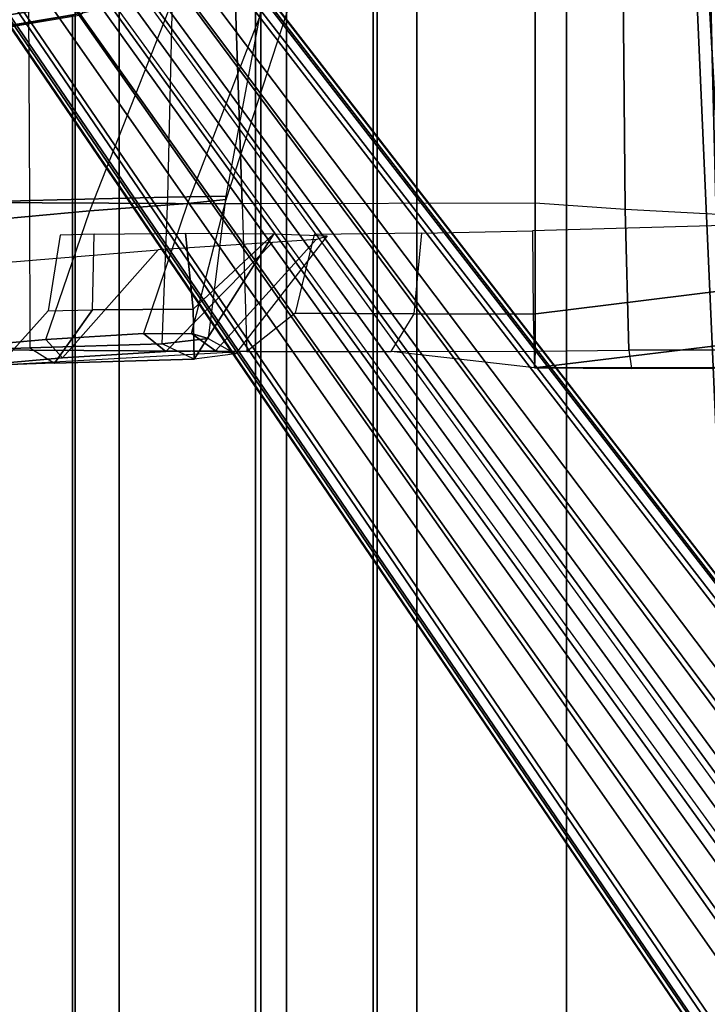
# Model space of a CAD drawing. Units: inches. Extents: x -68 to 45, y -46 to 57.
# Drawn here: x -4 to -1, y 0 to 4 of the extents above; entities that cross this region are included whole.
import ezdxf

# ---------------------------------------------------------------- set-up
doc = ezdxf.new("R2010")
doc.units = ezdxf.units.IN
doc.header["$MEASUREMENT"] = 0
for name, color, linetype in [('SEAT-ARM', 5, 'Continuous'), ('SEAT-BASE', 5, 'Continuous'), ('SEAT-FABRIC', 5, 'Continuous'), ('SEAT-FRAME', 5, 'Continuous'), ('SEAT-FRAMEEDGE', 5, 'Continuous')]:
    doc.layers.add(name, color=color, linetype=linetype)

# ---------------------------------------------------------------- blocks, each defined once
blk = doc.blocks.new('1COSM_HIGHBACK_ARMS_0T')
at = {"layer": 'SEAT-ARM'}
for points in [[(-4.0911, 5.9692, 16.1154), (-4.4823, 11.9841, 17.1043), (-4.3672, 12.018, 17.0262)], [(-4.258, 6.2092, 16.4397), (-4.5826, 11.9466, 17.2513), (-4.4823, 11.9841, 17.1043), (-4.0911, 5.9692, 16.1154)], [(-4.3676, 6.5776, 16.8217), (-4.6026, 11.911, 17.613), (-4.5826, 11.9466, 17.2513), (-4.258, 6.2092, 16.4397)], [(-4.4583, 10.2986, 17.8735), (-4.6026, 11.911, 17.613), (-4.3676, 6.5776, 16.8217), (-4.379, 7.1286, 17.2877)], [(-4.2366, 7.6494, 17.6599), (-4.3106, 10.2391, 18.1307), (-4.4583, 10.2986, 17.8735), (-4.379, 7.1286, 17.2877)]]:
    blk.add_3dface(points, dxfattribs=at)
at = {"layer": 'SEAT-BASE'}
for points in [[(-7.3323, 10.7417, 4.7197), (-0.508, 1.9129, 7.8018), (-0.7962, 1.7036, 7.8317), (-7.4859, 10.63, 4.7496)], [(-7.2914, 10.7637, 4.6922), (-0.4658, 1.9393, 7.7766), (-0.508, 1.9129, 7.8018), (-7.3323, 10.7417, 4.7197)], [(-7.2698, 10.763, 4.6427), (-0.4424, 1.9419, 7.726), (-0.4658, 1.9393, 7.7766), (-7.2914, 10.7637, 4.6922)], [(-0.4424, 1.9419, 7.726), (-0.9754, 2.6298, 7.4436), (-6.8454, 10.211, 4.77), (-7.2698, 10.763, 4.6427)], [(-7.4859, 10.63, 4.7496), (-0.7962, 1.7036, 7.8317), (-1.0852, 1.4936, 7.8418), (-7.6412, 10.5172, 4.7597)], [(-7.6412, 10.5172, 4.7597), (-1.0852, 1.4936, 7.8418), (-1.3742, 1.2836, 7.8317), (-7.7965, 10.4044, 4.7496)], [(-7.7965, 10.4044, 4.7496), (-1.3742, 1.2836, 7.8317), (-1.6623, 1.0743, 7.8018), (-7.9501, 10.2928, 4.7197)], [(-7.9501, 10.2928, 4.7197), (-1.6623, 1.0743, 7.8018), (-1.7004, 1.0423, 7.7766), (-7.9837, 10.2607, 4.6922)], [(-7.9837, 10.2607, 4.6922), (-1.7004, 1.0423, 7.7766), (-1.7101, 1.0208, 7.726), (-7.9897, 10.2399, 4.6427)], [(-7.9897, 10.2399, 4.6427), (-7.5959, 9.6658, 4.77), (-2.1997, 1.7404, 7.4436), (-1.7101, 1.0208, 7.726)], [(-6.8519, 10.1815, 4.7009), (-0.9834, 2.5971, 7.3655), (-0.9754, 2.6298, 7.4436), (-6.8454, 10.211, 4.77)], [(-6.8892, 10.1359, 4.6539), (-1.0298, 2.5447, 7.3173), (-0.9834, 2.5971, 7.3655), (-6.8519, 10.1815, 4.7009)], [(-6.9772, 10.0734, 4.5728), (-1.343, 2.6014, 7.1322), (-1.0298, 2.5447, 7.3173), (-6.8892, 10.1359, 4.6539)], [(-6.9772, 10.0734, 4.5728), (-1.343, 2.6014, 7.1322), (-1.0298, 2.5447, 7.3173), (-6.8892, 10.1359, 4.6539)], [(-7.0442, 10.0311, 4.4629), (-1.6073, 2.7163, 6.9012), (-1.343, 2.6014, 7.1322), (-6.9772, 10.0734, 4.5728)], [(-7.0442, 10.0311, 4.4629), (-1.6073, 2.7163, 6.9012), (-1.343, 2.6014, 7.1322), (-6.9772, 10.0734, 4.5728)], [(-7.1217, 9.9895, 4.2405), (-1.9486, 2.9467, 6.4814), (-1.6073, 2.7163, 6.9012), (-7.0442, 10.0311, 4.4629)], [(-7.1217, 9.9895, 4.2405), (-1.9486, 2.9467, 6.4814), (-1.6073, 2.7163, 6.9012), (-7.0442, 10.0311, 4.4629)], [(-7.1552, 9.976, 4.0039), (-2.1944, 3.1839, 6.0034), (-1.9486, 2.9467, 6.4814), (-7.1217, 9.9895, 4.2405)], [(-7.1552, 9.976, 4.0039), (-2.1944, 3.1839, 6.0034), (-1.9486, 2.9467, 6.4814), (-7.1217, 9.9895, 4.2405)], [(-7.1552, 9.976, 4.0039), (-7.0015, 9.7371, 3.5866), (-1.3582, 1.9698, 5.1688), (-2.1944, 3.1839, 6.0034)], [(-7.3634, 9.7992, 4.4629), (-2.0867, 2.368, 6.9012), (-2.2003, 2.7638, 6.4814), (-7.2999, 9.86, 4.2405)], [(-7.3634, 9.7992, 4.4629), (-2.0867, 2.368, 6.9012), (-2.2003, 2.7638, 6.4814), (-7.2999, 9.86, 4.2405)], [(-7.2999, 9.86, 4.2405), (-2.2003, 2.7638, 6.4814), (-2.35, 3.0708, 6.0034), (-7.2766, 9.8878, 4.0039)], [(-7.2999, 9.86, 4.2405), (-2.2003, 2.7638, 6.4814), (-2.35, 3.0708, 6.0034), (-7.2766, 9.8878, 4.0039)], [(-2.35, 3.0708, 6.0034), (-1.4537, 1.9004, 5.1688), (-7.097, 9.6677, 3.5866), (-7.2766, 9.8878, 4.0039)], [(-7.4243, 9.7486, 4.5728), (-2.0591, 2.0811, 7.1322), (-2.0867, 2.368, 6.9012), (-7.3634, 9.7992, 4.4629)], [(-7.4243, 9.7486, 4.5728), (-2.0591, 2.0811, 7.1322), (-2.0867, 2.368, 6.9012), (-7.3634, 9.7992, 4.4629)], [(-7.5109, 9.6842, 4.6539), (-2.102, 1.7658, 7.3173), (-2.0591, 2.0811, 7.1322), (-7.4243, 9.7486, 4.5728)], [(-7.5109, 9.6842, 4.6539), (-2.102, 1.7658, 7.3173), (-2.0591, 2.0811, 7.1322), (-7.4243, 9.7486, 4.5728)], [(-1.3582, 1.9698, 5.1688), (-1.4537, 1.9004, 5.1688), (-7.097, 9.6677, 3.5866), (-7.0015, 9.7371, 3.5866)], [(-7.5959, 9.6658, 4.77), (-2.1997, 1.7404, 7.4436), (-2.1661, 1.7378, 7.3655), (-7.5658, 9.6628, 4.7009)], [(-7.5658, 9.6628, 4.7009), (-2.1661, 1.7378, 7.3655), (-2.102, 1.7658, 7.3173), (-7.5109, 9.6842, 4.6539)]]:
    blk.add_3dface(points, dxfattribs=at)
at = {"layer": 'SEAT-FABRIC'}
for points in [[(-7.145, -10.0816, 21.8035), (-7.145, 10.0816, 21.8035), (-6.3539, 10.1081, 20.7394), (-6.3539, -10.1081, 20.7394)], [(-6.3539, -10.1081, 20.7394), (-6.3539, 10.1081, 20.7394), (-5.0523, 10.1195, 20.4336), (-5.0523, -10.1195, 20.4336)], [(-5.0523, -10.1195, 20.4336), (-5.0523, 10.1195, 20.4336), (-3.7218, 10.1136, 20.7126), (-3.7218, -10.1136, 20.7126)], [(-6.9574, -10.0419, 23.1291), (-6.9574, 10.0419, 23.1291), (-7.145, 10.0816, 21.8035), (-7.145, -10.0816, 21.8035)], [(-6.3779, -9.9896, 24.3591), (-6.3779, 9.9896, 24.3591), (-6.9574, 10.0419, 23.1291), (-6.9574, -10.0419, 23.1291)], [(-5.8765, -9.9271, 25.5673), (-5.8765, 9.9271, 25.5673), (-6.3779, 9.9896, 24.3591), (-6.3779, -9.9896, 24.3591)], [(-5.6908, -9.8517, 26.8595), (-5.6908, 9.8517, 26.8595), (-5.8765, 9.9271, 25.5673), (-5.8765, -9.9271, 25.5673)], [(-5.8585, -9.7635, 28.1532), (-5.8585, 9.7635, 28.1532), (-5.6908, 9.8517, 26.8595), (-5.6908, -9.8517, 26.8595)], [(-6.2455, -9.6663, 29.4026), (-6.2455, 9.6663, 29.4026), (-5.8585, 9.7635, 28.1532), (-5.8585, -9.7635, 28.1532)], [(-7.1568, -9.4558, 32.311), (-7.1568, 9.4558, 32.311), (-6.2455, 9.6663, 29.4026), (-6.2455, -9.6663, 29.4026)], [(-8.0695, -9.3017, 35.2225), (-8.0695, 9.3017, 35.2225), (-7.1568, 9.4558, 32.311), (-7.1568, -9.4558, 32.311)]]:
    blk.add_3dface(points, dxfattribs=at)
at = {"layer": 'SEAT-FRAME'}
for points in [[(-7.5715, 8.658, 21.8549), (-7.5794, 10.0698, 21.915), (-6.4821, 10.0864, 20.3191), (-6.4345, 8.6529, 20.2943)], [(-7.347, 10.0466, 23.2292), (-7.3393, 8.6665, 23.2495), (-7.5715, 8.658, 21.8549), (-7.5794, 10.0698, 21.915)], [(-6.4821, 10.0864, 20.3191), (-5.1859, 10.0914, 19.9924), (-5.186, 8.655, 19.9924), (-6.4345, 8.6529, 20.2943)], [(-5.1858, 10.0914, 19.9924), (-4.8125, 9.7304, 19.9195), (-4.8025, 8.6287, 19.9155), (-5.186, 8.655, 19.9924)], [(-6.7511, 8.681, 24.5875), (-6.7197, 10.0021, 24.5585), (-7.347, 10.0466, 23.2292), (-7.3393, 8.6665, 23.2495)], [(-6.2663, 9.9527, 25.6765), (-6.503, 8.6856, 25.6755), (-6.7511, 8.681, 24.5875), (-6.7197, 10.0021, 24.5585)], [(-6.5027, 8.6717, 26.7902), (-6.1081, 9.8852, 26.8565), (-6.2663, 9.9527, 25.6765), (-6.503, 8.6856, 25.6755)], [(-6.2204, 9.8137, 27.8457), (-6.6662, 8.6533, 27.724), (-6.5027, 8.6717, 26.7902), (-6.1081, 9.8852, 26.8565)], [(-7.0834, 8.6227, 29.1333), (-6.6594, 9.6989, 29.2757), (-6.2204, 9.8137, 27.8457), (-6.6662, 8.6533, 27.724)], [(-4.8125, 9.7304, 19.9195), (-4.0868, 9.469, 19.4952), (-4.0639, 8.5881, 19.4789), (-4.8025, 8.6287, 19.9155)], [(-7.6215, 9.4784, 32.3086), (-8.0075, 8.5369, 32.1588), (-7.0834, 8.6227, 29.1333), (-6.6594, 9.6989, 29.2757)], [(-7.3393, 8.6665, 23.2495), (-7.3384, 8.0388, 23.2576), (-6.7741, 8.0559, 24.5863), (-6.7511, 8.681, 24.5875)], [(-6.7741, 8.0559, 24.5863), (-6.7511, 8.681, 24.5875), (-6.503, 8.6856, 25.6755), (-6.5783, 8.0786, 25.698)], [(-6.503, 8.6856, 25.6755), (-6.5783, 8.0786, 25.698), (-6.6498, 8.1002, 26.8705), (-6.5027, 8.6717, 26.7902)], [(-7.5721, 8.0311, 21.8608), (-7.5715, 8.658, 21.8549), (-7.3393, 8.6665, 23.2495), (-7.3384, 8.0388, 23.2576)], [(-6.4345, 8.6529, 20.2943), (-6.4138, 8.0234, 20.2836), (-7.5721, 8.0311, 21.8608), (-7.5715, 8.658, 21.8549)], [(-6.6662, 8.6533, 27.724), (-6.8549, 8.1001, 27.8234), (-7.2698, 8.0744, 29.1995), (-7.0834, 8.6227, 29.1333)], [(-6.6498, 8.1002, 26.8705), (-6.5027, 8.6717, 26.7902), (-6.6662, 8.6533, 27.724), (-6.8549, 8.1001, 27.8234)], [(-5.186, 8.655, 19.9924), (-6.4345, 8.6529, 20.2943), (-6.4138, 8.0234, 20.2836), (-5.186, 8.0246, 19.9924)], [(-4.8025, 8.6287, 19.9155), (-5.186, 8.655, 19.9924), (-5.186, 8.0246, 19.9924), (-4.788, 8.03, 19.9099)], [(-7.2698, 8.0744, 29.1995), (-7.0834, 8.6227, 29.1333), (-8.0075, 8.5369, 32.1588), (-8.2013, 7.9912, 32.2434)], [(-4.0639, 8.5881, 19.4789), (-4.8025, 8.6287, 19.9155), (-4.788, 8.03, 19.9099), (-4.0494, 8.0314, 19.4687)], [(-5.1975, 8.5369, 20.4253), (-5.1955, 8.1826, 20.352), (-4.2104, 8.3051, 20.3468), (-4.2329, 8.5643, 20.4226)], [(-7.2092, 8.5194, 22.0574), (-7.2599, 8.1971, 22.0811), (-7.072, 8.2009, 23.0542), (-7.0642, 8.5237, 22.9514)], [(-7.072, 8.2009, 23.0542), (-7.0642, 8.5237, 22.9514), (-6.6757, 8.5277, 23.8437), (-6.6433, 8.2038, 24.0138)], [(-6.2991, 8.5242, 24.6921), (-6.6433, 8.2038, 24.0138), (-6.6757, 8.5277, 23.8437)], [(-6.6389, 7.9915, 24.6418), (-6.6433, 8.2038, 24.0138), (-6.2991, 8.5242, 24.6921)], [(-6.0723, 8.5165, 25.9089), (-6.4619, 8.0144, 25.8039), (-6.6389, 7.9915, 24.6418), (-6.2991, 8.5242, 24.6921)], [(-6.5482, 8.0273, 26.953), (-6.1188, 8.5011, 27.1595), (-6.0723, 8.5165, 25.9089), (-6.4619, 8.0144, 25.8039)], [(-6.1273, 8.5224, 20.6128), (-6.2083, 8.1869, 20.5763), (-5.7019, 8.1844, 20.3988), (-5.6686, 8.5283, 20.4646)], [(-5.7019, 8.1844, 20.3988), (-5.6686, 8.5283, 20.4646), (-5.1975, 8.5369, 20.4253), (-5.1955, 8.1826, 20.352)], [(-6.7912, 8.4568, 29.6921), (-7.1986, 7.9963, 29.3558), (-6.759, 8.0239, 27.8987), (-6.3052, 8.4874, 28.0573)], [(-6.3052, 8.4874, 28.0573), (-6.759, 8.0239, 27.8987), (-6.5482, 8.0273, 26.953), (-6.1188, 8.5011, 27.1595)], [(-8.1249, 7.9145, 32.3865), (-7.6739, 8.3841, 32.6209), (-6.7912, 8.4568, 29.6921), (-7.1986, 7.9963, 29.3558)], [(-5.1955, 8.1826, 20.352), (-5.1887, 7.9549, 20.0944), (-4.1828, 8.077, 20.2045), (-4.2104, 8.3051, 20.3468)], [(-7.2331, 7.9746, 23.2221), (-7.4694, 7.9654, 21.9235), (-7.2599, 8.1971, 22.0811), (-7.072, 8.2009, 23.0542)], [(-6.6389, 7.9915, 24.6418), (-7.2331, 7.9746, 23.2221), (-7.072, 8.2009, 23.0542), (-6.6433, 8.2038, 24.0138)], [(-6.2083, 8.1869, 20.5763), (-6.4138, 8.0234, 20.2836), (-5.7999, 8.024, 20.138), (-5.7019, 8.1844, 20.3988)], [(-5.7999, 8.024, 20.138), (-5.7019, 8.1844, 20.3988), (-5.1955, 8.1826, 20.352), (-5.1887, 7.9549, 20.0944)], [(-7.1986, 7.9963, 29.3558), (-7.2698, 8.0744, 29.1995), (-6.8549, 8.1001, 27.8234), (-6.759, 8.0239, 27.8987)], [(-6.759, 8.0239, 27.8987), (-6.8549, 8.1001, 27.8234), (-6.6498, 8.1002, 26.8705), (-6.5482, 8.0273, 26.953)], [(-6.5482, 8.0273, 26.953), (-6.6498, 8.1002, 26.8705), (-6.5783, 8.0786, 25.698), (-6.4619, 8.0144, 25.8039)], [(-8.2013, 7.9912, 32.2434), (-8.1249, 7.9145, 32.3865), (-7.1986, 7.9963, 29.3558), (-7.2698, 8.0744, 29.1995)], [(-6.6389, 7.9915, 24.6418), (-6.7741, 8.0559, 24.5863), (-7.3384, 8.0388, 23.2576), (-7.2331, 7.9746, 23.2221)], [(-6.5783, 8.0786, 25.698), (-6.4619, 8.0144, 25.8039), (-6.6389, 7.9915, 24.6418), (-6.7741, 8.0559, 24.5863)], [(-5.1887, 7.9549, 20.0944), (-5.1887, 7.9549, 20.0944), (-4.4267, 7.9536, 19.9854), (-4.1828, 8.077, 20.2045)], [(-7.3384, 8.0388, 23.2576), (-7.2331, 7.9746, 23.2221), (-7.4694, 7.9654, 21.9235), (-7.5721, 8.0311, 21.8608)], [(-7.4694, 7.9654, 21.9235), (-7.5721, 8.0311, 21.8608), (-6.4138, 8.0234, 20.2836)], [(-5.186, 8.0246, 19.9924), (-5.1887, 7.9549, 20.0944), (-5.7999, 8.024, 20.138)], [(-5.1887, 7.9549, 20.0944), (-5.186, 8.0246, 19.9924), (-4.788, 8.03, 19.9099), (-4.7759, 7.951, 19.9036)], [(-4.788, 8.03, 19.9099), (-4.7759, 7.951, 19.9036), (-4.0713, 7.9541, 19.5805), (-4.0494, 8.0314, 19.4687)], [(-5.1887, 7.9549, 20.0944), (-4.7759, 7.951, 19.9036), (-4.4267, 7.9536, 19.9854)], [(-4.4267, 7.9536, 19.9854), (-4.7759, 7.951, 19.9036), (-4.0713, 7.9541, 19.5805)]]:
    blk.add_3dface(points, dxfattribs=at)
at = {"layer": 'SEAT-FRAMEEDGE'}
for points in [[(-7.091, 9.5731, 32.3359), (-7.1238, 9.7501, 32.3422), (-8.0365, 9.5963, 35.2512), (-8.0027, 9.4194, 35.2429)], [(-7.0955, 9.5126, 32.3296), (-7.0909, 9.5732, 32.3355), (-8.0025, 9.4194, 35.242), (-8.0071, 9.3588, 35.2365)], [(-7.1141, 9.465, 32.3216), (-7.0955, 9.5126, 32.3296), (-8.0071, 9.3588, 35.2365), (-8.026, 9.3112, 35.2298)], [(-7.1287, 9.4563, 32.3175), (-7.1141, 9.465, 32.3216), (-8.026, 9.3112, 35.2298), (-8.041, 9.3023, 35.2269)]]:
    blk.add_3dface(points, dxfattribs=at)

msp = doc.modelspace()

# ---------------------------------------------------------------- block references
msp.add_blockref('1COSM_HIGHBACK_ARMS_0T', (3.3706, -5.2243))

doc.saveas('drawing.dxf')
